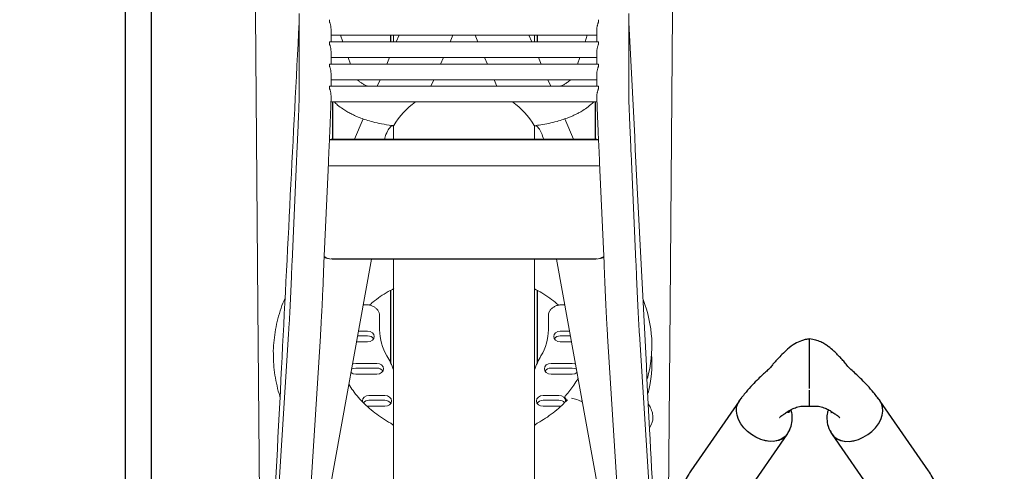
# Model space of a CAD drawing. Units: millimetres. Extents: x 62 to 20263, y 73 to 9947.
# Drawn here: x 17121 to 18047, y 3904 to 4328 of the extents above; entities that cross this region are included whole.
import ezdxf

# ---------------------------------------------------------------- set-up
doc = ezdxf.new("R2010")
doc.units = ezdxf.units.MM
doc.header["$LTSCALE"] = 100
doc.linetypes.add('SLD-Solid', pattern=[0])
doc.layers.add('-FORMAT-', color=7, linetype='SLD-Solid')
doc.layers.add('FIETS_PD', color=8, linetype='SLD-Solid')

msp = doc.modelspace()

# ---------------------------------------------------------------- linework, layer by layer
at = {"layer": '-FORMAT-', "lineweight": 25}
msp.add_open_spline([(9897.3, 2427.13), (9878.85, 817.43), (14733.02, 2742.09), (18535.37, 770.2), (19579.89, 3068.09), (18942.1, 4589.29), (19707.19, 6669.24), (18577.91, 6642.44)], degree=3, knots=[0, 0, 0, 0, 0.317273, 0.661704, 0.675179, 0.832329, 1, 1, 1, 1], dxfattribs=at)
at = {"color": 7, "linetype": 'SLD-Solid', "lineweight": 25}
for p, q in [((17220.78, 3158.37), (17220.78, 4747.8)), ((17245.03, 4747.8), (17245.03, 3158.66)), ((17470.41, 4307.37), (17470.41, 4313.58)), ((17607.91, 4313.58), (17607.91, 4307.37)), ((17415.41, 4251.05), (17415.41, 4215.89)), ((17662.91, 4215.89), (17662.91, 4251.05)), ((17470.41, 4025.64), (17470.41, 4074.23)), ((17607.91, 4074.23), (17607.91, 4025.64)), ((17864.16, 4023.31), (17864.16, 4028.48)), ((17470.41, 4005.62), (17470.41, 4025.64)), ((17607.91, 4025.64), (17607.91, 4005.62)), ((17864.16, 4022.26), (17864.16, 4023.31)), ((17864.16, 3982.04), (17864.16, 4022.26)), ((17864.16, 3965.32), (17864.16, 3980.37)), ((17470.41, 3967.93), (17470.41, 3968.05)), ((17607.91, 3968.05), (17607.91, 3967.93)), ((17797.8, 3970.13), (17752.43, 3904.63)), ((17975.88, 3904.63), (17930.51, 3970.13)), ((17797.65, 3873.31), (17843.01, 3938.81)), ((17885.3, 3938.81), (17930.67, 3873.31))]:
    msp.add_line(p, q, dxfattribs=at)
at = {"color": 7, "linetype": 'SLD-Solid', "lineweight": 25, "flags": 128}
for points in [[(17844.88, 3942.72), (17843.51, 3939.58), (17841.37, 3936.86), (17838.57, 3934.71), (17835.17, 3933.2), (17831.31, 3932.37), (17827.09, 3932.25), (17822.66, 3932.84), (17818.16, 3934.13), (17813.72, 3936.08), (17809.51, 3938.61), (17805.64, 3941.65), (17802.25, 3945.11), (17799.44, 3948.86), (17797.31, 3952.8), (17795.92, 3956.79), (17795.31, 3960.71), (17795.51, 3964.42), (17796.51, 3967.82), (17798.28, 3970.78), (17800.51, 3973.02)], [(17883.43, 3942.72), (17884.81, 3939.58), (17886.94, 3936.86), (17889.75, 3934.71), (17893.14, 3933.2), (17897.01, 3932.37), (17901.22, 3932.25), (17905.66, 3932.84), (17910.16, 3934.13), (17914.59, 3936.08), (17918.81, 3938.61), (17922.67, 3941.65), (17926.07, 3945.11), (17928.87, 3948.86), (17931.01, 3952.8), (17932.4, 3956.79), (17933, 3960.71), (17932.8, 3964.42), (17931.8, 3967.82), (17930.03, 3970.78), (17927.81, 3973.02)], [(17842.97, 3938.94), (17841.3, 3936.79), (17838.17, 3934.49), (17834.36, 3932.96), (17830.02, 3932.26), (17825.31, 3932.41), (17820.41, 3933.4)], [(17885.34, 3938.94), (17887.02, 3936.79), (17890.14, 3934.49), (17893.95, 3932.96), (17898.29, 3932.26), (17903.01, 3932.41), (17907.91, 3933.4)]]:
    msp.add_lwpolyline(points, dxfattribs=at)
at = {"color": 7, "linetype": 'SLD-Solid', "lineweight": 25}
for points, knots in [([(17864.16, 4028.48), (17862.79, 4028.29), (17860.17, 4027.93), (17855.43, 4026.53), (17849.52, 4023.71), (17843.59, 4019.15), (17838.47, 4014.21), (17834.27, 4009.89), (17831.18, 4006.41), (17828.5, 4003.27), (17826.25, 4000.16), (17823.03, 3997.76), (17819.62, 3994.52), (17815.31, 3990.45), (17810.03, 3984.94), (17803.83, 3978.16), (17799.96, 3973), (17797.83, 3970.18)], [0, 0, 0, 0, 0.042857, 0.082176, 0.154434, 0.252811, 0.337995, 0.40731, 0.463236, 0.501414, 0.542798, 0.584068, 0.624708, 0.690631, 0.77334, 0.875634, 1, 1, 1, 1]), ([(17930.48, 3970.18), (17928.5, 3972.83), (17924.86, 3977.72), (17918.87, 3984.35), (17913.53, 3989.95), (17908.57, 3994.67), (17904.13, 3998.77), (17900.03, 4002.5), (17897.05, 4006.56), (17893.74, 4010.18), (17890.46, 4013.57), (17886.52, 4017.43), (17882.57, 4020.85), (17878.42, 4023.7), (17874.49, 4025.81), (17869.68, 4027.64), (17866.08, 4028.19), (17864.16, 4028.48)], [0, 0, 0, 0, 0.119081, 0.219042, 0.302369, 0.372635, 0.435865, 0.494094, 0.547917, 0.598073, 0.655379, 0.716269, 0.793866, 0.838432, 0.886751, 0.939701, 1, 1, 1, 1]), ([(17835.84, 3954.58), (17835.85, 3954.58), (17835.92, 3954.59), (17836.7, 3955.35), (17838.15, 3956.55), (17840.69, 3958.45), (17843.82, 3960.58), (17847.56, 3962.69), (17851.89, 3964.41), (17857.48, 3965.64), (17861.84, 3965.42), (17864.16, 3965.31)], [0, 0, 0, 0, 0.017973, 0.064851, 0.150086, 0.266548, 0.417796, 0.546829, 0.685022, 0.832812, 1, 1, 1, 1]), ([(17864.16, 3965.31), (17866.47, 3965.42), (17870.83, 3965.64), (17876.43, 3964.41), (17880.75, 3962.69), (17884.5, 3960.58), (17887.63, 3958.45), (17890.16, 3956.55), (17891.62, 3955.35), (17892.39, 3954.59), (17892.46, 3954.58), (17892.48, 3954.58)], [0, 0, 0, 0, 0.167188, 0.314978, 0.453171, 0.582204, 0.733452, 0.849914, 0.935149, 0.982027, 1, 1, 1, 1]), ([(17843.05, 3938.86), (17844.45, 3941.31), (17847.04, 3945.83), (17848.07, 3952.99), (17847.77, 3958.33), (17846.94, 3961.13), (17846.66, 3962.08)], [0, 0, 0, 0, 0.341686, 0.629659, 0.874316, 1, 1, 1, 1]), ([(17845.39, 3961.39), (17845.39, 3961.26), (17845.34, 3960.46), (17844.91, 3959.56), (17844.19, 3959.1), (17843.53, 3959.28), (17843.29, 3959.95), (17843.24, 3960.11)], [0, 0, 0, 0, 0.056355, 0.33067, 0.608261, 0.910707, 1, 1, 1, 1]), ([(17881.66, 3962.08), (17881.37, 3961.13), (17880.55, 3958.33), (17880.24, 3952.99), (17881.28, 3945.83), (17883.86, 3941.31), (17885.27, 3938.86)], [0, 0, 0, 0, 0.125684, 0.370341, 0.658314, 1, 1, 1, 1]), ([(17884.16, 3959.24), (17884.44, 3959.27), (17884.8, 3959.3), (17885.02, 3959.95), (17885.08, 3960.11)], [0, 0, 0, 0, 0.762949, 1, 1, 1, 1]), ([(17752.43, 3904.63), (17751.54, 3903.29), (17749.25, 3899.84), (17746.19, 3893.98), (17743.46, 3887.1), (17741.59, 3880.09), (17740.57, 3873.5), (17740.46, 3869.27), (17740.41, 3867.4)], [0, 0, 0, 0, 0.11998, 0.309233, 0.495581, 0.678367, 0.858205, 1, 1, 1, 1]), ([(17987.91, 3867.4), (17987.87, 3869.04), (17987.78, 3873.01), (17986.89, 3879.24), (17985.18, 3886.03), (17982.71, 3892.63), (17979.64, 3898.88), (17977.11, 3902.76), (17975.88, 3904.63)], [0, 0, 0, 0, 0.124701, 0.300894, 0.477051, 0.65413, 0.833027, 1, 1, 1, 1])]:
    msp.add_open_spline(points, degree=3, knots=knots, dxfattribs=at)
at = {"layer": 'FIETS_PD', "linetype": 'SLD-Solid', "lineweight": 18}
for p, q in [((17384.16, 4333.97), (17384.16, 4254.32)), ((17694.16, 4254.32), (17694.16, 4333.97)), ((17412.79, 4328.19), (17412.83, 4328.17)), ((17412.79, 4328.19), (17412.79, 4326.01)), ((17665.5, 4328.2), (17665.52, 4328.19)), ((17665.52, 4326.01), (17665.52, 4328.19)), ((17414.16, 4307.37), (17414.16, 4319.34)), ((17664.16, 4319.34), (17664.16, 4307.37)), ((17412.79, 4307.35), (17412.83, 4307.33)), ((17412.79, 4307.35), (17412.79, 4305.17)), ((17665.5, 4307.37), (17412.83, 4307.37)), ((17414.16, 4313.58), (17664.16, 4313.58)), ((17425.31, 4307.37), (17423.19, 4313.58)), ((17472.91, 4313.58), (17472.91, 4307.37)), ((17475.48, 4307.37), (17478.16, 4313.58)), ((17526.07, 4307.37), (17528.75, 4313.58)), ((17549.57, 4313.58), (17552.24, 4307.37)), ((17602.83, 4307.37), (17600.16, 4313.58)), ((17605.41, 4307.37), (17605.41, 4313.58)), ((17655.13, 4313.58), (17653.01, 4307.37)), ((17665.5, 4307.36), (17665.52, 4307.35)), ((17665.52, 4305.17), (17665.52, 4307.35)), ((17414.16, 4286.53), (17414.16, 4298.5)), ((17664.16, 4298.5), (17664.16, 4286.53)), ((17414.16, 4292.74), (17664.16, 4292.74)), ((17432.43, 4286.53), (17430.31, 4292.74)), ((17466.5, 4286.53), (17469.18, 4292.74)), ((17517.09, 4286.53), (17519.77, 4292.74)), ((17558.55, 4292.74), (17561.22, 4286.53)), ((17611.81, 4286.53), (17609.14, 4292.74)), ((17648, 4292.74), (17645.88, 4286.53)), ((17412.79, 4286.5), (17412.83, 4286.48)), ((17412.79, 4286.5), (17412.79, 4284.32)), ((17665.5, 4286.53), (17412.83, 4286.53)), ((17414.16, 4265.68), (17414.16, 4277.65)), ((17664.16, 4277.65), (17664.16, 4265.68)), ((17665.5, 4286.51), (17665.52, 4286.5)), ((17665.52, 4284.32), (17665.52, 4286.5)), ((17414.16, 4271.89), (17664.16, 4271.89)), ((17457.52, 4265.68), (17460.2, 4271.89)), ((17508.11, 4265.68), (17510.79, 4271.89)), ((17567.53, 4271.89), (17570.2, 4265.68)), ((17620.79, 4265.68), (17618.12, 4271.89)), ((17412.79, 4265.66), (17412.83, 4265.64)), ((17412.79, 4265.66), (17412.79, 4263.48)), ((17665.5, 4265.68), (17412.83, 4265.68)), ((17665.5, 4265.67), (17665.52, 4265.66)), ((17665.52, 4263.48), (17665.52, 4265.66)), ((17414.09, 4251.05), (17664.22, 4251.05)), ((17414.16, 4254.32), (17414.16, 4256.81)), ((17664.16, 4256.81), (17664.16, 4254.32)), ((17436.07, 4215.89), (17444.35, 4235.09)), ((17642.24, 4215.89), (17633.97, 4235.09)), ((17473.01, 4228.74), (17472.46, 4228.74)), ((17472.91, 4228.24), (17472.91, 4215.89)), ((17605.86, 4228.74), (17605.31, 4228.74)), ((17605.41, 4215.89), (17605.41, 4228.24)), ((17414.16, 4215.27), (17412.58, 4215.17)), ((17412.62, 4215.79), (17414.16, 4215.89)), ((17664.16, 4215.89), (17414.16, 4215.89)), ((17664.16, 4215.27), (17414.16, 4215.27)), ((17664.16, 4215.89), (17665.7, 4215.79)), ((17665.73, 4215.17), (17664.16, 4215.27)), ((17381.67, 4195.03), (17377.44, 4100.75)), ((17700.88, 4100.75), (17696.64, 4195.03)), ((17407.42, 4099.64), (17411.64, 4193.68)), ((17664.23, 4191.01), (17414.09, 4191.01)), ((17666.67, 4193.68), (17670.9, 4099.64)), ((17384.95, 3732.1), (17452.28, 4103.43)), ((17407.64, 4104.56), (17407.78, 4105.34)), ((17411.71, 4103.87), (17412.79, 4103.66)), ((17414.16, 4103.64), (17664.16, 4103.64)), ((17415.17, 4103.43), (17663.15, 4103.43)), ((17472.91, 4103.43), (17472.91, 3378.84)), ((17605.41, 3378.84), (17605.41, 4103.43)), ((17626.04, 4103.43), (17693.37, 3732.1)), ((17665.52, 4103.66), (17666.6, 4103.87)), ((17670.67, 4104.56), (17670.53, 4105.34)), ((17447.33, 4060.49), (17444.49, 4060.49)), ((17633.82, 4060.49), (17630.99, 4060.49)), ((17459.83, 4050.16), (17459.83, 4037.05)), ((17618.49, 4050.16), (17618.49, 4037.05)), ((17374.19, 4032.95), (17334.94, 3421.17)), ((17364.88, 3419.25), (17404.13, 4031.03)), ((17448.58, 4031.34), (17439.21, 4031.34)), ((17448.58, 4035.77), (17440.01, 4035.77)), ((17629.74, 4035.77), (17638.3, 4035.77)), ((17629.74, 4031.34), (17639.11, 4031.34)), ((17674.19, 4031.03), (17713.44, 3419.25)), ((17743.38, 3421.17), (17704.13, 4032.95)), ((17438.18, 4025.68), (17448.58, 4025.68)), ((17640.13, 4025.68), (17629.74, 4025.68)), ((17457.33, 4005.51), (17437.33, 4005.51)), ((17457.33, 4001.08), (17437.33, 4001.08)), ((17620.99, 4005.51), (17640.99, 4005.51)), ((17620.99, 4001.08), (17640.99, 4001.08)), ((17437.33, 3995.42), (17457.33, 3995.42)), ((17640.99, 3995.42), (17620.99, 3995.42)), ((17464.83, 3975.25), (17449.83, 3975.25)), ((17613.49, 3975.25), (17628.49, 3975.25)), ((17634.14, 3973.35), (17634.66, 3972.49)), ((17447.88, 3965.41), (17449.83, 3965.16)), ((17464.83, 3970.82), (17449.83, 3970.82)), ((17449.83, 3965.16), (17464.83, 3965.16)), ((17613.49, 3970.82), (17628.49, 3970.82)), ((17628.49, 3965.16), (17613.49, 3965.16)), ((17630.51, 3965.43), (17628.49, 3965.16)), ((17713.6, 3944.9), (17715.53, 3948.42))]:
    msp.add_line(p, q, dxfattribs=at)
at = {"layer": 'FIETS_PD', "linetype": 'SLD-Solid', "lineweight": 18, "flags": 128}
for points in [[(17342.91, 4373.55), (17345.41, 4059.65), (17347.68, 3773.9)], [(17730.63, 3773.9), (17732.91, 4059.65), (17735.41, 4373.55)], [(17619.35, 4053.85), (17618.73, 4052.13), (17618.49, 4050.16)], [(17448.58, 4025.68), (17450.97, 4026.07), (17453, 4027.16), (17454.35, 4028.8), (17454.83, 4030.73), (17454.35, 4032.66), (17453, 4034.29), (17450.97, 4035.39), (17448.58, 4035.77)], [(17629.74, 4025.68), (17627.35, 4026.07), (17625.32, 4027.16), (17623.96, 4028.8), (17623.49, 4030.73), (17623.96, 4032.66), (17625.32, 4034.29), (17627.35, 4035.39), (17629.74, 4035.77)], [(17437.33, 4001.08), (17434.94, 4000.7), (17433.45, 3999.99)], [(17437.33, 4005.51), (17434.94, 4005.13), (17434.35, 4004.9)], [(17457.33, 3995.42), (17459.72, 3995.81), (17461.75, 3996.9), (17463.1, 3998.54), (17463.58, 4000.47), (17463.1, 4002.4), (17461.75, 4004.03), (17459.72, 4005.13), (17457.33, 4005.51)], [(17620.99, 3995.42), (17618.6, 3995.81), (17616.57, 3996.9), (17615.21, 3998.54), (17614.74, 4000.47), (17615.21, 4002.4), (17616.57, 4004.03), (17618.6, 4005.13), (17620.99, 4005.51)], [(17640.99, 4005.51), (17643.38, 4005.13), (17643.96, 4004.9)], [(17640.99, 4001.08), (17643.38, 4000.7), (17644.87, 3999.99)], [(17432.93, 3996.89), (17434.94, 3995.81), (17437.33, 3995.42)], [(17645.39, 3996.89), (17643.38, 3995.81), (17640.99, 3995.42)], [(17449.83, 3975.25), (17447.44, 3974.87), (17445.41, 3973.77), (17444.05, 3972.14), (17443.58, 3970.21), (17443.65, 3969.45)], [(17464.83, 3965.16), (17467.22, 3965.55), (17469.25, 3966.64), (17470.6, 3968.28), (17471.08, 3970.21), (17470.6, 3972.14), (17469.25, 3973.77), (17467.22, 3974.87), (17464.83, 3975.25)], [(17613.49, 3965.16), (17611.1, 3965.55), (17609.07, 3966.64), (17607.71, 3968.28), (17607.24, 3970.21), (17607.71, 3972.14), (17609.07, 3973.77), (17611.1, 3974.87), (17613.49, 3975.25)], [(17628.49, 3975.25), (17630.88, 3974.87), (17632.91, 3973.77), (17634.26, 3972.14), (17634.74, 3970.21), (17634.67, 3969.47)]]:
    msp.add_lwpolyline(points, dxfattribs=at)
at = {"layer": 'FIETS_PD', "linetype": 'SLD-Solid', "lineweight": 18}
for centre, radius, start, end in [((17399.39, 4319.34), 14.77, 0.00042, 9.66846), ((17678.93, 4319.34), 14.77, 170.33154, 179.99958), ((17399.39, 4298.5), 14.77, 0.00042, 9.66846), ((17678.93, 4298.5), 14.77, 170.33154, 179.99958), ((17399.39, 4277.65), 14.77, 0.00042, 9.66846), ((17678.93, 4277.65), 14.77, 170.33154, 179.99958), ((17399.39, 4256.81), 14.77, 0.00042, 9.66846), ((17539.16, 4188.38), 77.5, 85.94326, 94.05674), ((17678.93, 4256.81), 14.77, 170.33154, 179.99958), ((17539.16, 4188.38), 77.5, 126.0402, 148.48014), ((17539.16, 4188.38), 77.5, 31.51986, 53.9598), ((17474.16, 4228.24), 1.25, 148.48014, 180), ((17604.16, 4228.24), 1.25, 0, 31.51986), ((17599.36, 4022.35), 116.45, 344.57663, 21.67662), ((17507.55, 4037.31), 47.72, 180.31407, 211.26731), ((17570.77, 4037.31), 47.72, 328.73269, 359.68593), ((17448.83, 4024.87), 6.48, 34.25203, 92.27124), ((17629.48, 4024.87), 6.48, 87.72876, 145.74797), ((17405.39, 3975.77), 71.54, 19.3104, 30.93199), ((17672.93, 3975.77), 71.54, 149.06801, 160.6896), ((17599.84, 4006.17), 115.98, 345.64978, 3.98439), ((17457.58, 3994.6), 6.48, 34.25203, 92.27124), ((17620.73, 3994.6), 6.48, 87.72876, 145.74797), ((17635.27, 3974), 1.25, 138.11105, 211.96401), ((17634.59, 3974.6), 0.347, 91.91623, 136.65513), ((17449.61, 3964.19), 6.63, 88.10322, 139.21359), ((17465.08, 3964.34), 6.48, 34.25203, 92.27124), ((17613.23, 3964.34), 6.48, 87.72876, 145.74797), ((17628.71, 3964.18), 6.64, 41.15854, 91.87601), ((17464.16, 3938.37), 12.5, 45.573, 61.00981), ((17614.16, 3938.37), 12.5, 118.99019, 134.427)]:
    msp.add_arc(centre, radius, start, end, dxfattribs=at)
for centre, major_axis, ratio, start_param, end_param in [((17414.23, 4178.54), (11.21, -5.77), 0.986662, 2.051555, 2.258404), ((17664.09, 4178.54), (11.21, 5.77), 0.986662, 0.883189, 1.090038), ((17415.28, 4115.91), (10.86, 6.33), 0.989508, 3.540494, 4.180412), ((17414.23, 4116.11), (11.21, 5.77), 0.986662, 3.704096, 4.041064), ((17663.04, 4115.91), (10.86, -6.33), 0.989508, 5.244366, 5.884284), ((17664.09, 4116.11), (11.21, -5.77), 0.986662, 5.383714, 5.720682)]:
    msp.add_ellipse(centre, major_axis=major_axis, ratio=ratio, start_param=start_param, end_param=end_param, dxfattribs=at)
for points, knots in [([(17384.16, 4325.75), (17378.63, 4217.57), (17367.18, 3993.24), (17355.73, 3768.92), (17349.8, 3652.77)], [0, 0, 0, 0, 0.482188, 1, 1, 1, 1]), ([(17413.95, 4321.83), (17413.86, 4322.25), (17413.7, 4323.11), (17413.34, 4324.31), (17413.01, 4325.28), (17412.82, 4325.84), (17412.8, 4325.97), (17412.79, 4326.01)], [0, 0, 0, 0, 0.217087, 0.433876, 0.65763, 0.87845, 1, 1, 1, 1]), ([(17665.52, 4326.01), (17665.5, 4325.93), (17665.47, 4325.75), (17665.22, 4325.05), (17664.9, 4324.08), (17664.58, 4322.95), (17664.43, 4322.17), (17664.37, 4321.83)], [0, 0, 0, 0, 0.19839, 0.396395, 0.604447, 0.826907, 1, 1, 1, 1]), ([(17728.52, 3652.77), (17723.57, 3749.63), (17712.12, 3973.94), (17700.67, 4198.28), (17694.16, 4325.75)], [0, 0, 0, 0, 0.431788, 1, 1, 1, 1]), ([(17413.95, 4300.98), (17413.86, 4301.41), (17413.7, 4302.27), (17413.34, 4303.47), (17413.01, 4304.44), (17412.82, 4305), (17412.8, 4305.12), (17412.79, 4305.17)], [0, 0, 0, 0, 0.217087, 0.433876, 0.65763, 0.87845, 1, 1, 1, 1]), ([(17665.52, 4305.17), (17665.5, 4305.08), (17665.47, 4304.91), (17665.22, 4304.2), (17664.9, 4303.23), (17664.58, 4302.1), (17664.43, 4301.32), (17664.37, 4300.98)], [0, 0, 0, 0, 0.1983897, 0.3963952, 0.6044473, 0.8269072, 1, 1, 1, 1]), ([(17413.95, 4280.13), (17413.86, 4280.56), (17413.7, 4281.42), (17413.34, 4282.62), (17413.01, 4283.59), (17412.82, 4284.15), (17412.8, 4284.28), (17412.79, 4284.32)], [0, 0, 0, 0, 0.217087, 0.433876, 0.65763, 0.87845, 1, 1, 1, 1]), ([(17665.52, 4284.32), (17665.5, 4284.24), (17665.47, 4284.06), (17665.22, 4283.36), (17664.9, 4282.39), (17664.58, 4281.26), (17664.43, 4280.48), (17664.37, 4280.13)], [0, 0, 0, 0, 0.19839, 0.396395, 0.604447, 0.826907, 1, 1, 1, 1]), ([(17448.54, 4265.68), (17448.25, 4265.81), (17446.82, 4266.43), (17444.6, 4267.63), (17441.93, 4269.26), (17439.97, 4270.7), (17439.11, 4271.51), (17438.71, 4271.89)], [0, 0, 0, 0, 0.057713, 0.284231, 0.521397, 0.777678, 1, 1, 1, 1]), ([(17639.63, 4271.89), (17639.55, 4271.81), (17639.13, 4271.36), (17638, 4270.46), (17636.18, 4269.13), (17633.71, 4267.63), (17631.5, 4266.43), (17630.06, 4265.81), (17629.77, 4265.68)], [0, 0, 0, 0, 0.049065, 0.280556, 0.477608, 0.715227, 0.942177, 1, 1, 1, 1]), ([(17413.95, 4259.29), (17413.86, 4259.72), (17413.7, 4260.58), (17413.34, 4261.78), (17413.01, 4262.75), (17412.82, 4263.31), (17412.8, 4263.43), (17412.79, 4263.48)], [0, 0, 0, 0, 0.217087, 0.433876, 0.65763, 0.87845, 1, 1, 1, 1]), ([(17665.52, 4263.48), (17665.5, 4263.39), (17665.47, 4263.22), (17665.22, 4262.51), (17664.9, 4261.54), (17664.58, 4260.41), (17664.43, 4259.63), (17664.37, 4259.29)], [0, 0, 0, 0, 0.19839, 0.396395, 0.604447, 0.826907, 1, 1, 1, 1]), ([(17384.16, 4254.39), (17384.15, 4253.96), (17384.14, 4253.15), (17384.07, 4250.79), (17383.98, 4247.94), (17383.85, 4244.47), (17383.69, 4240.53), (17383.52, 4236.33), (17383.36, 4232.57), (17383.21, 4228.94), (17383.03, 4224.85), (17382.8, 4219.58), (17382.5, 4212.86), (17382.12, 4204.59), (17381.83, 4198.37), (17381.67, 4195.05)], [0, 0, 0, 0, 0.09516, 0.182787, 0.262798, 0.335132, 0.419549, 0.490177, 0.546974, 0.592256, 0.646431, 0.7142, 0.795602, 0.890789, 1, 1, 1, 1]), ([(17411.64, 4193.66), (17411.79, 4196.96), (17412.08, 4203.15), (17412.46, 4211.41), (17412.76, 4218.12), (17413, 4223.39), (17413.17, 4227.48), (17413.33, 4231.12), (17413.49, 4234.93), (17413.67, 4239.25), (17413.83, 4243.34), (17413.96, 4247.01), (17414.07, 4250.08), (17414.14, 4252.72), (17414.15, 4253.73), (17414.16, 4254.25)], [0, 0, 0, 0, 0.1081233, 0.2031301, 0.2842687, 0.3517702, 0.4056953, 0.4508223, 0.5074868, 0.5780089, 0.6624497, 0.7349693, 0.8153873, 0.903728, 1, 1, 1, 1]), ([(17417.34, 4251.05), (17418.31, 4250.04), (17420.61, 4247.67), (17424.71, 4244.69), (17428.85, 4242.07), (17432.56, 4240.04), (17435.87, 4238.45), (17439.06, 4237.05), (17442.64, 4235.64), (17447.42, 4233.99), (17453.79, 4232.13), (17461.93, 4230.3), (17468.52, 4229.13), (17472.44, 4228.72), (17472.91, 4228.68)], [0, 0, 0, 0, 0.0791315, 0.1876419, 0.2706964, 0.3433834, 0.4092431, 0.4590798, 0.5194475, 0.601877, 0.7062201, 0.8323031, 0.979932, 1, 1, 1, 1]), ([(17605.41, 4228.7), (17607.43, 4228.94), (17612.01, 4229.5), (17619.12, 4230.87), (17626.14, 4232.57), (17632.32, 4234.45), (17637.01, 4236.15), (17640.77, 4237.7), (17643.88, 4239.12), (17647.24, 4240.82), (17651.37, 4243.21), (17656.35, 4246.59), (17659.43, 4249.47), (17661.11, 4251.05)], [0, 0, 0, 0, 0.088039, 0.199512, 0.32323, 0.420291, 0.507011, 0.567689, 0.624617, 0.682478, 0.763225, 0.870293, 1, 1, 1, 1]), ([(17664.16, 4254.25), (17664.16, 4253.73), (17664.17, 4252.72), (17664.25, 4250.08), (17664.35, 4247.01), (17664.49, 4243.34), (17664.65, 4239.25), (17664.83, 4234.93), (17664.99, 4231.12), (17665.14, 4227.48), (17665.32, 4223.39), (17665.55, 4218.12), (17665.85, 4211.41), (17666.23, 4203.15), (17666.52, 4196.96), (17666.67, 4193.66)], [0, 0, 0, 0, 0.096272, 0.184613, 0.265031, 0.33755, 0.421991, 0.492513, 0.549178, 0.594305, 0.64823, 0.715731, 0.79687, 0.891877, 1, 1, 1, 1]), ([(17696.64, 4195.05), (17696.49, 4198.37), (17696.2, 4204.59), (17695.82, 4212.86), (17695.52, 4219.58), (17695.28, 4224.85), (17695.11, 4228.94), (17694.95, 4232.57), (17694.79, 4236.33), (17694.62, 4240.53), (17694.47, 4244.47), (17694.34, 4247.94), (17694.24, 4250.79), (17694.17, 4253.15), (17694.16, 4253.96), (17694.16, 4254.39)], [0, 0, 0, 0, 0.109211, 0.204398, 0.2858, 0.353569, 0.407744, 0.453026, 0.509823, 0.580451, 0.664868, 0.737202, 0.817213, 0.90484, 1, 1, 1, 1]), ([(17472.46, 4228.42), (17472.09, 4228.48), (17470.92, 4228.69), (17468.57, 4226.07), (17466.05, 4221.7), (17464.77, 4217.52), (17464.27, 4215.89)], [0, 0, 0, 0, 0.1436045, 0.4616183, 0.7905249, 1, 1, 1, 1]), ([(17614.12, 4215.89), (17613.44, 4217.92), (17611.97, 4222.33), (17609.29, 4226.68), (17607.08, 4228.95), (17606.07, 4228.53), (17605.86, 4228.44)], [0, 0, 0, 0, 0.271129, 0.587264, 0.914093, 1, 1, 1, 1]), ([(17377.44, 4100.76), (17377.32, 4097.72), (17377.1, 4091.63), (17376.72, 4082.36), (17376.32, 4073.16), (17375.9, 4064.15), (17375.47, 4055.47), (17375.04, 4047.27), (17374.61, 4039.61), (17374.32, 4035.12), (17374.18, 4032.88)], [0, 0, 0, 0, 0.125153, 0.250233, 0.375264, 0.500262, 0.625239, 0.750192, 0.87512, 1, 1, 1, 1]), ([(17404.13, 4031.11), (17404.26, 4033.19), (17404.55, 4037.74), (17405.02, 4046.12), (17405.52, 4055.54), (17406.01, 4065.69), (17406.48, 4076.15), (17406.97, 4087.69), (17407.26, 4095.55), (17407.41, 4099.63)], [0, 0, 0, 0, 0.1147442, 0.2502667, 0.4065244, 0.5373828, 0.6798997, 0.8341078, 1, 1, 1, 1]), ([(17670.9, 4099.63), (17671.03, 4096.23), (17671.28, 4089.53), (17671.69, 4079.46), (17672.12, 4069.78), (17672.55, 4060.62), (17672.98, 4052.1), (17673.4, 4044.31), (17673.8, 4037.25), (17674.06, 4033.13), (17674.18, 4031.11)], [0, 0, 0, 0, 0.1385902, 0.2732773, 0.4040542, 0.5309584, 0.6539993, 0.7731895, 0.8885252, 1, 1, 1, 1]), ([(17704.13, 4032.88), (17703.99, 4035.12), (17703.71, 4039.61), (17703.28, 4047.27), (17702.84, 4055.47), (17702.41, 4064.15), (17701.99, 4073.16), (17701.6, 4082.36), (17701.22, 4091.63), (17700.99, 4097.72), (17700.88, 4100.76)], [0, 0, 0, 0, 0.1248797, 0.2498077, 0.374761, 0.4997383, 0.6247363, 0.7497671, 0.8748467, 1, 1, 1, 1]), ([(17450.21, 4060.15), (17451.27, 4061.1), (17454.45, 4063.94), (17460.4, 4068.22), (17466.97, 4072.49), (17471.38, 4074.77), (17473.09, 4075.66)], [0, 0, 0, 0, 0.1582712, 0.4783314, 0.7978108, 1, 1, 1, 1]), ([(17605.41, 4075.61), (17607.76, 4074.35), (17612.76, 4071.65), (17619.8, 4066.9), (17625.05, 4063), (17627.64, 4060.61), (17628.15, 4060.14)], [0, 0, 0, 0, 0.282299, 0.601931, 0.921822, 1, 1, 1, 1]), ([(17370.93, 4066.69), (17370.6, 4065.97), (17368.8, 4062.1), (17366.28, 4054.82), (17363.43, 4044.92), (17361.41, 4034.87), (17360.26, 4024.76), (17359.79, 4017.9), (17359.91, 4014.43), (17359.92, 4014.35)], [0, 0, 0, 0, 0.043528, 0.235386, 0.426369, 0.616578, 0.80615, 0.995249, 1, 1, 1, 1]), ([(17457.24, 4056.44), (17456.59, 4057.06), (17455.24, 4058.34), (17452.56, 4059.65), (17449.84, 4060.39), (17448.06, 4060.46), (17447.33, 4060.49)], [0, 0, 0, 0, 0.2583306, 0.5319524, 0.80724, 1, 1, 1, 1]), ([(17459.83, 4050.16), (17459.8, 4050.65), (17459.74, 4052.01), (17458.95, 4054.13), (17458.03, 4055.77), (17457.27, 4056.41), (17457.24, 4056.44)], [0, 0, 0, 0, 0.216092, 0.598369, 0.981736, 1, 1, 1, 1]), ([(17630.99, 4060.49), (17630.42, 4060.47), (17628.81, 4060.42), (17626.2, 4059.82), (17623.4, 4058.53), (17621.15, 4056.66), (17619.8, 4055.08), (17619.47, 4054.11), (17619.43, 4054)], [0, 0, 0, 0, 0.114661, 0.328398, 0.542934, 0.757591, 0.971552, 1, 1, 1, 1]), ([(17359.92, 4014.35), (17359.98, 4011.06), (17360.12, 4004.39), (17361.29, 3994.4), (17363.28, 3984.44), (17364.95, 3977.7), (17366.16, 3974.35), (17366.21, 3974.2)], [0, 0, 0, 0, 0.242538, 0.491177, 0.739872, 0.988881, 1, 1, 1, 1]), ([(17646.36, 3991.32), (17645.12, 3989.21), (17641.76, 3983.49), (17637.36, 3978.25), (17634.58, 3974.94)], [0, 0, 0, 0, 0.370035, 1, 1, 1, 1]), ([(17470.22, 3949.31), (17468.88, 3950.06), (17464.94, 3952.3), (17458.75, 3956.39), (17451.85, 3961.69), (17445.53, 3967.41), (17439.82, 3973.5), (17434.89, 3979.64), (17432.22, 3983.88), (17430.96, 3985.86)], [0, 0, 0, 0, 0.0795831, 0.2355408, 0.3915734, 0.5478021, 0.7043161, 0.8612204, 1, 1, 1, 1]), ([(17634.66, 3972.49), (17635, 3971.96), (17635.39, 3971.36), (17635.7, 3970.76), (17635.74, 3970.69)], [0, 0, 0, 0, 0.8698296, 1, 1, 1, 1]), ([(17650.35, 3969.37), (17649.62, 3969.73), (17646.97, 3971.04), (17643.53, 3972.17), (17641.05, 3972.6), (17640.24, 3972.74)], [0, 0, 0, 0, 0.202282, 0.740515, 1, 1, 1, 1]), ([(17636.39, 3971.35), (17634.68, 3969.54), (17631.05, 3965.71), (17624.74, 3960.29), (17617.8, 3955.16), (17612.15, 3951.59), (17608.88, 3949.75), (17608.1, 3949.31)], [0, 0, 0, 0, 0.215574, 0.458052, 0.699952, 0.928113, 1, 1, 1, 1]), ([(17715.27, 3948.24), (17715.63, 3948.91), (17716.62, 3950.78), (17716.99, 3954.4), (17716.43, 3958.93), (17714.95, 3963.33), (17713.2, 3966.22), (17712.45, 3967.45)], [0, 0, 0, 0, 0.130639, 0.363608, 0.591717, 0.826441, 1, 1, 1, 1])]:
    msp.add_open_spline(points, degree=3, knots=knots, dxfattribs=at)

doc.saveas('drawing.dxf')
